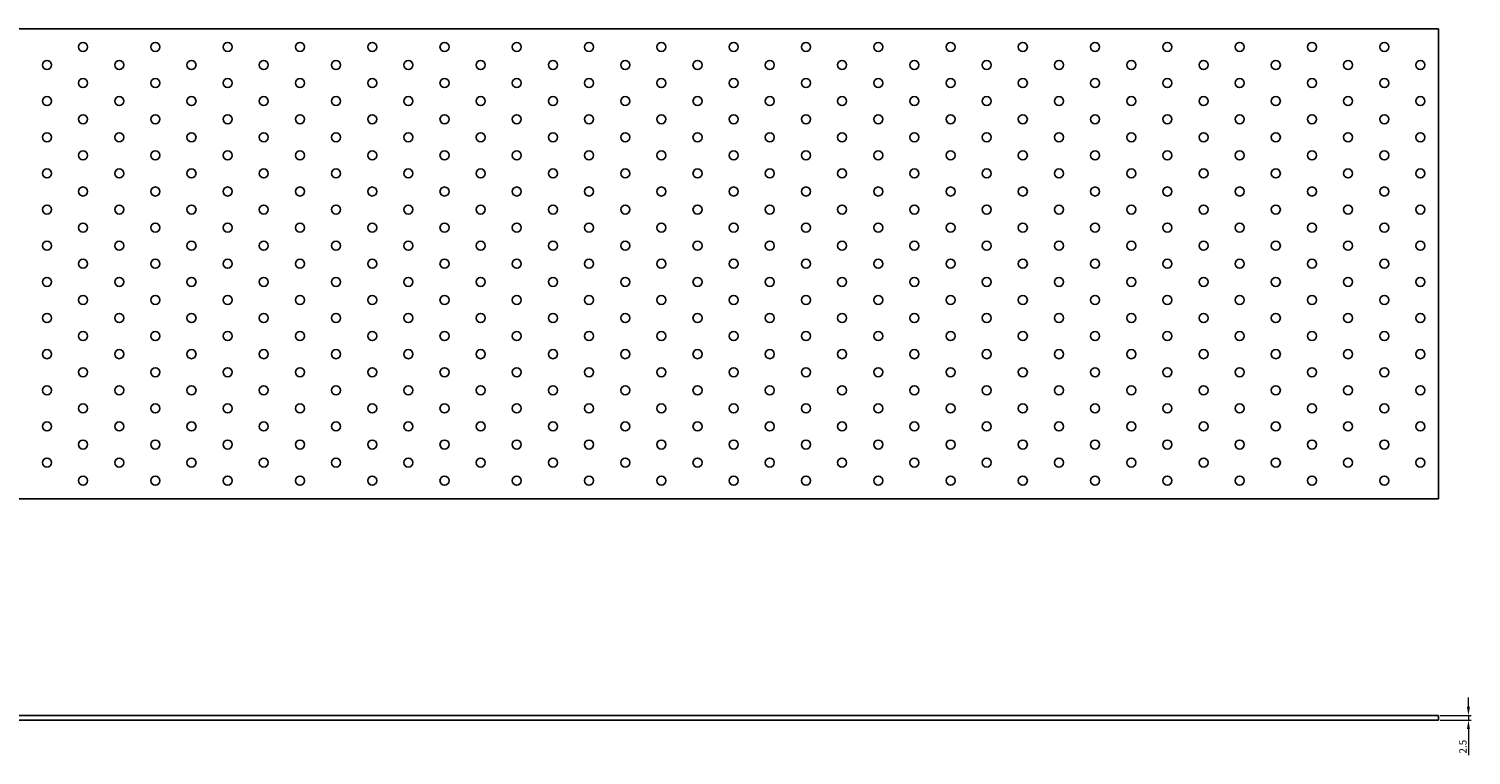
# Model space of a CAD drawing. Units: millimetres. Extents: x 1020 to 3752, y 781 to 1881.
# Drawn here: x 1820 to 2618, y 1479 to 1881 of the extents above; entities that cross this region are included whole.
import ezdxf

# ---------------------------------------------------------------- set-up
doc = ezdxf.new("R2010")
doc.units = ezdxf.units.MM
doc.layers.add('Dimensions', color=1, linetype='Continuous', lineweight=20)
doc.layers.add('Part', color=7, linetype='Continuous', lineweight=25)
doc.styles.add('EU_style', font='arial.ttf')
doc.dimstyles.new('Dim_2D', dxfattribs={"dimtxt": 4, "dimasz": 5, "dimexe": 1.5, "dimexo": 1, "dimgap": 1, "dimtad": 1, "dimdec": 1, "dimdsep": 46, "dimtxsty": 'EU_style', "dimcen": 2.5, "dimclrd": 256, "dimclre": 256, "dimclrt": 256, "dimadec": 0, "dimazin": 0, "dimtfac": 1, "dimtdec": 1, "dimtmove": 0, "dimatfit": 3, "dimfxl": 1, "dimtolj": 1, "dimtzin": 0, "dimlwd": -1, "dimlwe": -1, "dimarcsym": 0})

# ---------------------------------------------------------------- blocks, each defined once
blk = doc.blocks.new('*D7')
at = {"layer": 'Defpoints', "color": 0, "transparency": 16777216}
for p in [(2600, 1501.25), (2600, 1498.75), (2616.58, 1498.75)]:
    blk.add_point(p, dxfattribs=at)
at = {"layer": 'Dimensions', "transparency": 16777216}
for p, q in [((2616.58, 1506.25), (2616.58, 1511.25)), ((2601, 1501.25), (2618.08, 1501.25)), ((2616.58, 1501.25), (2616.58, 1498.75)), ((2601, 1498.75), (2618.08, 1498.75)), ((2616.58, 1493.75), (2616.58, 1479.37))]:
    blk.add_line(p, q, dxfattribs=at)
for points in [[(2615.75, 1506.25), (2617.41, 1506.25), (2616.58, 1501.25)], [(2615.75, 1493.75), (2617.41, 1493.75), (2616.58, 1498.75)]]:
    blk.add_solid(points, dxfattribs=at)
at = {"layer": 'Dimensions', "transparency": 16777216, "insert": (2613.54, 1484.06), "char_height": 4, "attachment_point": 5, "rotation": 90, "style": 'EU_style'}
blk.add_mtext('\\A1;2.5', dxfattribs=at)

msp = doc.modelspace()

# ---------------------------------------------------------------- linework, layer by layer
at = {"layer": 'Part'}
for p, q in [((2600, 1881.25), (1400, 1881.25)), ((2600, 1621.25), (2600, 1881.25)), ((1400, 1621.25), (2600, 1621.25)), ((1400, 1501.25), (2600, 1501.25)), ((2600, 1498.75), (2600, 1501.25)), ((2600, 1498.75), (1400, 1498.75))]:
    msp.add_line(p, q, dxfattribs=at)
for centre in [(1850, 1871.25), (1890, 1871.25), (1930, 1871.25), (1970, 1871.25), (2010, 1871.25), (2050, 1871.25), (2090, 1871.25), (2130, 1871.25), (2170, 1871.25), (2210, 1871.25), (2250, 1871.25), (2290, 1871.25), (2330, 1871.25), (2370, 1871.25), (2410, 1871.25), (2450, 1871.25), (2490, 1871.25), (2530, 1871.25), (2570, 1871.25), (1830, 1861.25), (1870, 1861.25), (1910, 1861.25), (1950, 1861.25), (1990, 1861.25), (2030, 1861.25), (2070, 1861.25), (2110, 1861.25), (2150, 1861.25), (2190, 1861.25), (2230, 1861.25), (2270, 1861.25), (2310, 1861.25), (2350, 1861.25), (2390, 1861.25), (2430, 1861.25), (2470, 1861.25), (2510, 1861.25), (2550, 1861.25), (2590, 1861.25), (1850, 1851.25), (1890, 1851.25), (1930, 1851.25), (1970, 1851.25), (2010, 1851.25), (2050, 1851.25), (2090, 1851.25), (2130, 1851.25), (2170, 1851.25), (2210, 1851.25), (2250, 1851.25), (2290, 1851.25), (2330, 1851.25), (2370, 1851.25), (2410, 1851.25), (2450, 1851.25), (2490, 1851.25), (2530, 1851.25), (2570, 1851.25), (1830, 1841.25), (1870, 1841.25), (1910, 1841.25), (1950, 1841.25), (1990, 1841.25), (2030, 1841.25), (2070, 1841.25), (2110, 1841.25), (2150, 1841.25), (2190, 1841.25), (2230, 1841.25), (2270, 1841.25), (2310, 1841.25), (2350, 1841.25), (2390, 1841.25), (2430, 1841.25), (2470, 1841.25), (2510, 1841.25), (2550, 1841.25), (2590, 1841.25), (1850, 1831.25), (1890, 1831.25), (1930, 1831.25), (1970, 1831.25), (2010, 1831.25), (2050, 1831.25), (2090, 1831.25), (2130, 1831.25), (2170, 1831.25), (2210, 1831.25), (2250, 1831.25), (2290, 1831.25), (2330, 1831.25), (2370, 1831.25), (2410, 1831.25), (2450, 1831.25), (2490, 1831.25), (2530, 1831.25), (2570, 1831.25), (1830, 1821.25), (1870, 1821.25), (1910, 1821.25), (1950, 1821.25), (1990, 1821.25), (2030, 1821.25), (2070, 1821.25), (2110, 1821.25), (2150, 1821.25), (2190, 1821.25), (2230, 1821.25), (2270, 1821.25), (2310, 1821.25), (2350, 1821.25), (2390, 1821.25), (2430, 1821.25), (2470, 1821.25), (2510, 1821.25), (2550, 1821.25), (2590, 1821.25), (1850, 1811.25), (1890, 1811.25), (1930, 1811.25), (1970, 1811.25), (2010, 1811.25), (2050, 1811.25), (2090, 1811.25), (2130, 1811.25), (2170, 1811.25), (2210, 1811.25), (2250, 1811.25), (2290, 1811.25), (2330, 1811.25), (2370, 1811.25), (2410, 1811.25), (2450, 1811.25), (2490, 1811.25), (2530, 1811.25), (2570, 1811.25), (1830, 1801.25), (1870, 1801.25), (1910, 1801.25), (1950, 1801.25), (1990, 1801.25), (2030, 1801.25), (2070, 1801.25), (2110, 1801.25), (2150, 1801.25), (2190, 1801.25), (2230, 1801.25), (2270, 1801.25), (2310, 1801.25), (2350, 1801.25), (2390, 1801.25), (2430, 1801.25), (2470, 1801.25), (2510, 1801.25), (2550, 1801.25), (2590, 1801.25), (1850, 1791.25), (1890, 1791.25), (1930, 1791.25), (1970, 1791.25), (2010, 1791.25), (2050, 1791.25), (2090, 1791.25), (2130, 1791.25), (2170, 1791.25), (2210, 1791.25), (2250, 1791.25), (2290, 1791.25), (2330, 1791.25), (2370, 1791.25), (2410, 1791.25), (2450, 1791.25), (2490, 1791.25), (2530, 1791.25), (2570, 1791.25), (1830, 1781.25), (1870, 1781.25), (1910, 1781.25), (1950, 1781.25), (1990, 1781.25), (2030, 1781.25), (2070, 1781.25), (2110, 1781.25), (2150, 1781.25), (2190, 1781.25), (2230, 1781.25), (2270, 1781.25), (2310, 1781.25), (2350, 1781.25), (2390, 1781.25), (2430, 1781.25), (2470, 1781.25), (2510, 1781.25), (2550, 1781.25), (2590, 1781.25), (1850, 1771.25), (1890, 1771.25), (1930, 1771.25), (1970, 1771.25), (2010, 1771.25), (2050, 1771.25), (2090, 1771.25), (2130, 1771.25), (2170, 1771.25), (2210, 1771.25), (2250, 1771.25), (2290, 1771.25), (2330, 1771.25), (2370, 1771.25), (2410, 1771.25), (2450, 1771.25), (2490, 1771.25), (2530, 1771.25), (2570, 1771.25), (1830, 1761.25), (1870, 1761.25), (1910, 1761.25), (1950, 1761.25), (1990, 1761.25), (2030, 1761.25), (2070, 1761.25), (2110, 1761.25), (2150, 1761.25), (2190, 1761.25), (2230, 1761.25), (2270, 1761.25), (2310, 1761.25), (2350, 1761.25), (2390, 1761.25), (2430, 1761.25), (2470, 1761.25), (2510, 1761.25), (2550, 1761.25), (2590, 1761.25), (1850, 1751.25), (1890, 1751.25), (1930, 1751.25), (1970, 1751.25), (2010, 1751.25), (2050, 1751.25), (2090, 1751.25), (2130, 1751.25), (2170, 1751.25), (2210, 1751.25), (2250, 1751.25), (2290, 1751.25), (2330, 1751.25), (2370, 1751.25), (2410, 1751.25), (2450, 1751.25), (2490, 1751.25), (2530, 1751.25), (2570, 1751.25), (1830, 1741.25), (1870, 1741.25), (1910, 1741.25), (1950, 1741.25), (1990, 1741.25), (2030, 1741.25), (2070, 1741.25), (2110, 1741.25), (2150, 1741.25), (2190, 1741.25), (2230, 1741.25), (2270, 1741.25), (2310, 1741.25), (2350, 1741.25), (2390, 1741.25), (2430, 1741.25), (2470, 1741.25), (2510, 1741.25), (2550, 1741.25), (2590, 1741.25), (1850, 1731.25), (1890, 1731.25), (1930, 1731.25), (1970, 1731.25), (2010, 1731.25), (2050, 1731.25), (2090, 1731.25), (2130, 1731.25), (2170, 1731.25), (2210, 1731.25), (2250, 1731.25), (2290, 1731.25), (2330, 1731.25), (2370, 1731.25), (2410, 1731.25), (2450, 1731.25), (2490, 1731.25), (2530, 1731.25), (2570, 1731.25), (1830, 1721.25), (1870, 1721.25), (1910, 1721.25), (1950, 1721.25), (1990, 1721.25), (2030, 1721.25), (2070, 1721.25), (2110, 1721.25), (2150, 1721.25), (2190, 1721.25), (2230, 1721.25), (2270, 1721.25), (2310, 1721.25), (2350, 1721.25), (2390, 1721.25), (2430, 1721.25), (2470, 1721.25), (2510, 1721.25), (2550, 1721.25), (2590, 1721.25), (1850, 1711.25), (1890, 1711.25), (1930, 1711.25), (1970, 1711.25), (2010, 1711.25), (2050, 1711.25), (2090, 1711.25), (2130, 1711.25), (2170, 1711.25), (2210, 1711.25), (2250, 1711.25), (2290, 1711.25), (2330, 1711.25), (2370, 1711.25), (2410, 1711.25), (2450, 1711.25), (2490, 1711.25), (2530, 1711.25), (2570, 1711.25), (1830, 1701.25), (1870, 1701.25), (1910, 1701.25), (1950, 1701.25), (1990, 1701.25), (2030, 1701.25), (2070, 1701.25), (2110, 1701.25), (2150, 1701.25), (2190, 1701.25), (2230, 1701.25), (2270, 1701.25), (2310, 1701.25), (2350, 1701.25), (2390, 1701.25), (2430, 1701.25), (2470, 1701.25), (2510, 1701.25), (2550, 1701.25), (2590, 1701.25), (1850, 1691.25), (1890, 1691.25), (1930, 1691.25), (1970, 1691.25), (2010, 1691.25), (2050, 1691.25), (2090, 1691.25), (2130, 1691.25), (2170, 1691.25), (2210, 1691.25), (2250, 1691.25), (2290, 1691.25), (2330, 1691.25), (2370, 1691.25), (2410, 1691.25), (2450, 1691.25), (2490, 1691.25), (2530, 1691.25), (2570, 1691.25), (1830, 1681.25), (1870, 1681.25), (1910, 1681.25), (1950, 1681.25), (1990, 1681.25), (2030, 1681.25), (2070, 1681.25), (2110, 1681.25), (2150, 1681.25), (2190, 1681.25), (2230, 1681.25), (2270, 1681.25), (2310, 1681.25), (2350, 1681.25), (2390, 1681.25), (2430, 1681.25), (2470, 1681.25), (2510, 1681.25), (2550, 1681.25), (2590, 1681.25), (1850, 1671.25), (1890, 1671.25), (1930, 1671.25), (1970, 1671.25), (2010, 1671.25), (2050, 1671.25), (2090, 1671.25), (2130, 1671.25), (2170, 1671.25), (2210, 1671.25), (2250, 1671.25), (2290, 1671.25), (2330, 1671.25), (2370, 1671.25), (2410, 1671.25), (2450, 1671.25), (2490, 1671.25), (2530, 1671.25), (2570, 1671.25), (1830, 1661.25), (1870, 1661.25), (1910, 1661.25), (1950, 1661.25), (1990, 1661.25), (2030, 1661.25), (2070, 1661.25), (2110, 1661.25), (2150, 1661.25), (2190, 1661.25), (2230, 1661.25), (2270, 1661.25), (2310, 1661.25), (2350, 1661.25), (2390, 1661.25), (2430, 1661.25), (2470, 1661.25), (2510, 1661.25), (2550, 1661.25), (2590, 1661.25), (1850, 1651.25), (1890, 1651.25), (1930, 1651.25), (1970, 1651.25), (2010, 1651.25), (2050, 1651.25), (2090, 1651.25), (2130, 1651.25), (2170, 1651.25), (2210, 1651.25), (2250, 1651.25), (2290, 1651.25), (2330, 1651.25), (2370, 1651.25), (2410, 1651.25), (2450, 1651.25), (2490, 1651.25), (2530, 1651.25), (2570, 1651.25), (1830, 1641.25), (1870, 1641.25), (1910, 1641.25), (1950, 1641.25), (1990, 1641.25), (2030, 1641.25), (2070, 1641.25), (2110, 1641.25), (2150, 1641.25), (2190, 1641.25), (2230, 1641.25), (2270, 1641.25), (2310, 1641.25), (2350, 1641.25), (2390, 1641.25), (2430, 1641.25), (2470, 1641.25), (2510, 1641.25), (2550, 1641.25), (2590, 1641.25), (1850, 1631.25), (1890, 1631.25), (1930, 1631.25), (1970, 1631.25), (2010, 1631.25), (2050, 1631.25), (2090, 1631.25), (2130, 1631.25), (2170, 1631.25), (2210, 1631.25), (2250, 1631.25), (2290, 1631.25), (2330, 1631.25), (2370, 1631.25), (2410, 1631.25), (2450, 1631.25), (2490, 1631.25), (2530, 1631.25), (2570, 1631.25)]:
    msp.add_circle(centre, 2.5, dxfattribs=at)

# ---------------------------------------------------------------- dimensions: what is measured, and where the dimension line sits
at = {"layer": 'Dimensions'}
dim = msp.add_linear_dim(base=(2616.58, 1498.75), p1=(2600, 1501.25), p2=(2600, 1498.75), angle=90, dimstyle='Dim_2D', dxfattribs=at)
dim.commit()
dim.dimension.update_dxf_attribs({"geometry": '*D7', "text_midpoint": (2613.54, 1484.06)})

doc.saveas('drawing.dxf')
